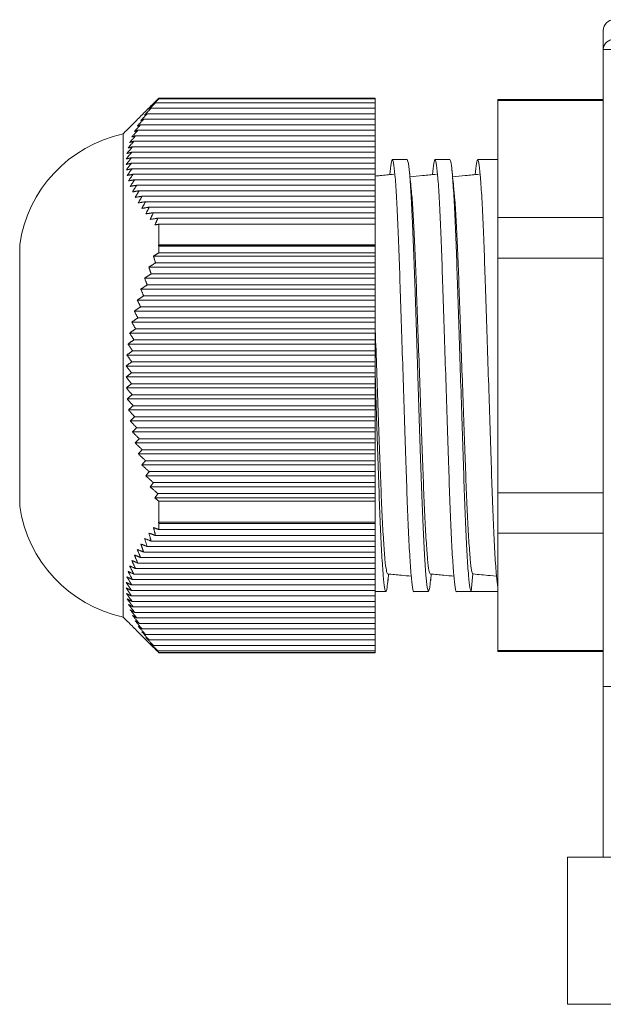
# Model space of a CAD drawing. Units: inches. Extents: x 0.4 to 16.6, y 0.2 to 10.8.
# Drawn here: x 7.5 to 8.6, y 3.1 to 5 of the extents above; entities that cross this region are included whole.
import ezdxf

# ---------------------------------------------------------------- set-up
doc = ezdxf.new("R2010")
doc.units = ezdxf.units.IN
doc.header["$MEASUREMENT"] = 0

msp = doc.modelspace()

# ---------------------------------------------------------------- linework, layer by layer
at = {"color": 7, "linetype": 'Continuous', "lineweight": 15}
for p, q in [((8.5815, 4.9188), (8.5815, 4.9546)), ((8.5815, 4.5632), (8.5815, 4.9188)), ((8.5815, 4.9188), (8.6015, 4.9188)), ((7.7413, 4.8188), (8.1535, 4.8188)), ((7.7475, 4.8273), (7.7475, 4.8276)), ((7.7475, 4.8273), (8.1535, 4.8273)), ((7.7475, 4.8265), (7.7475, 4.8272)), ((8.1535, 4.8272), (7.7475, 4.8272)), ((7.7475, 4.8265), (8.1535, 4.8265)), ((8.1535, 4.8273), (8.1535, 4.8276)), ((8.1535, 4.8273), (8.1535, 4.8272)), ((8.1535, 4.8265), (8.1535, 4.8272)), ((8.1535, 4.8265), (8.1535, 4.8188)), ((8.1535, 4.8188), (8.1535, 4.8085)), ((8.3835, 4.8233), (8.3835, 4.8251)), ((8.3835, 4.8233), (8.5815, 4.8233)), ((8.3835, 4.6035), (8.3835, 4.8233)), ((7.7331, 4.8085), (8.1535, 4.8085)), ((8.1535, 4.8085), (8.1535, 4.7982)), ((7.7191, 4.7879), (8.1535, 4.7879)), ((7.7258, 4.7982), (8.1535, 4.7982)), ((8.1535, 4.7982), (8.1535, 4.7879)), ((8.1535, 4.7879), (8.1535, 4.7776)), ((7.7082, 4.7673), (8.1535, 4.7673)), ((7.7133, 4.7776), (8.1535, 4.7776)), ((8.1535, 4.7776), (8.1535, 4.7673)), ((8.1535, 4.7673), (8.1535, 4.757)), ((7.6805, 3.8546), (7.6805, 4.7606)), ((7.7007, 4.7467), (8.1535, 4.7467)), ((7.704, 4.757), (8.1535, 4.757)), ((8.1535, 4.757), (8.1535, 4.7467)), ((8.1535, 4.7467), (8.1535, 4.7364)), ((7.6967, 4.7261), (8.1535, 4.7261)), ((7.6982, 4.7364), (8.1535, 4.7364)), ((8.1535, 4.7364), (8.1535, 4.7261)), ((8.1535, 4.7261), (8.1535, 4.7158)), ((7.696, 4.7158), (8.1535, 4.7158)), ((8.1535, 4.7158), (8.1535, 4.7055)), ((7.6962, 4.7055), (8.1535, 4.7055)), ((7.6974, 4.6952), (8.1535, 4.6952)), ((8.1535, 4.7055), (8.1535, 4.6952)), ((8.1535, 4.6952), (8.1535, 4.6849)), ((7.6994, 4.6849), (8.1535, 4.6849)), ((7.7023, 4.6746), (8.1535, 4.6746)), ((8.1535, 4.6849), (8.1535, 4.6746)), ((8.1535, 4.6746), (8.1535, 4.6643)), ((7.7061, 4.6643), (8.1535, 4.6643)), ((7.7108, 4.654), (8.1535, 4.654)), ((8.1535, 4.6643), (8.1535, 4.654)), ((8.1535, 4.654), (8.1535, 4.6437)), ((7.7162, 4.6437), (8.1535, 4.6437)), ((8.1535, 4.6437), (8.1535, 4.6334)), ((7.7225, 4.6334), (8.1535, 4.6334)), ((7.7295, 4.6231), (8.1535, 4.6231)), ((8.1535, 4.6334), (8.1535, 4.6231)), ((8.1535, 4.6231), (8.1535, 4.6128)), ((7.7373, 4.6128), (8.1535, 4.6128)), ((7.7458, 4.6025), (8.1535, 4.6025)), ((8.1535, 4.6128), (8.1535, 4.6025)), ((8.1535, 4.6025), (8.1535, 4.5911)), ((8.5815, 4.6035), (8.3835, 4.6035)), ((8.3835, 4.5274), (8.3835, 4.6035)), ((7.7475, 4.5522), (7.7475, 4.5911)), ((8.1535, 4.5911), (7.7475, 4.5911)), ((8.1535, 4.5522), (8.1535, 4.5911)), ((8.5815, 4.5274), (8.5815, 4.5632)), ((7.4865, 4.0626), (7.4865, 4.5526)), ((7.747, 4.5519), (8.1535, 4.5519)), ((7.7475, 4.5522), (8.1535, 4.5522)), ((7.7475, 4.5375), (7.7475, 4.5498)), ((8.1535, 4.5498), (7.7475, 4.5498)), ((8.1535, 4.5522), (8.1535, 4.5519)), ((8.1535, 4.5519), (8.1535, 4.5498)), ((8.1535, 4.5375), (8.1535, 4.5498)), ((7.7376, 4.5313), (8.1535, 4.5313)), ((7.7475, 4.5375), (8.1535, 4.5375)), ((8.1535, 4.5375), (8.1535, 4.5313)), ((8.1535, 4.5313), (8.1535, 4.5186)), ((8.3835, 4.5274), (8.5815, 4.5274)), ((8.3835, 4.0878), (8.3835, 4.5274)), ((8.5815, 4.5274), (8.5815, 4.0878)), ((7.7289, 4.5107), (8.1535, 4.5107)), ((7.7413, 4.5186), (8.1535, 4.5186)), ((8.1535, 4.5186), (8.1535, 4.5107)), ((8.1535, 4.5107), (8.1535, 4.498)), ((7.7209, 4.4901), (8.1535, 4.4901)), ((7.7331, 4.498), (8.1535, 4.498)), ((8.1535, 4.498), (8.1535, 4.4901)), ((8.1535, 4.4901), (8.1535, 4.4774)), ((7.7137, 4.4695), (8.1535, 4.4695)), ((7.7258, 4.4774), (8.1535, 4.4774)), ((8.1535, 4.4774), (8.1535, 4.4695)), ((8.1535, 4.4695), (8.1535, 4.4568)), ((7.7191, 4.4568), (8.1535, 4.4568)), ((8.1535, 4.4568), (8.1535, 4.4489)), ((7.7072, 4.4489), (8.1535, 4.4489)), ((7.7133, 4.4362), (8.1535, 4.4362)), ((8.1535, 4.4489), (8.1535, 4.4362)), ((8.1535, 4.4362), (8.1535, 4.4283)), ((7.7016, 4.4283), (8.1535, 4.4283)), ((7.7082, 4.4156), (8.1535, 4.4156)), ((8.1535, 4.4283), (8.1535, 4.4156)), ((8.1535, 4.4156), (8.1535, 4.4077)), ((7.6968, 4.4077), (8.1535, 4.4077)), ((7.704, 4.395), (8.1535, 4.395)), ((8.1535, 4.4077), (8.1535, 4.395)), ((8.1535, 4.395), (8.1535, 4.3871)), ((7.6928, 4.3871), (8.1535, 4.3871)), ((8.1535, 4.3871), (8.1535, 4.3744)), ((7.6897, 4.3665), (8.1535, 4.3665)), ((7.7007, 4.3744), (8.1535, 4.3744)), ((8.1535, 4.3744), (8.1535, 4.3665)), ((8.1535, 4.3665), (8.1535, 4.3538)), ((7.6876, 4.3459), (8.1535, 4.3459)), ((7.6982, 4.3538), (8.1535, 4.3538)), ((8.1535, 4.3538), (8.1535, 4.3459)), ((8.1535, 4.3459), (8.1535, 4.3332)), ((7.6863, 4.3253), (8.1535, 4.3253)), ((7.6967, 4.3332), (8.1535, 4.3332)), ((8.1535, 4.3332), (8.1535, 4.3253)), ((8.1535, 4.3253), (8.1535, 4.3126)), ((7.686, 4.3047), (8.1535, 4.3047)), ((7.696, 4.3126), (8.1535, 4.3126)), ((8.1535, 4.3126), (8.1535, 4.3047)), ((8.1535, 4.3047), (8.1535, 4.292)), ((7.6866, 4.2841), (8.1535, 4.2841)), ((7.6962, 4.292), (8.1535, 4.292)), ((8.1535, 4.292), (8.1535, 4.2841)), ((8.1535, 4.2841), (8.1535, 4.2714)), ((7.6974, 4.2714), (8.1535, 4.2714)), ((8.1535, 4.2714), (8.1535, 4.2635)), ((7.6881, 4.2635), (8.1535, 4.2635)), ((7.6994, 4.2508), (8.1535, 4.2508)), ((8.1535, 4.2635), (8.1535, 4.2508)), ((8.1535, 4.2508), (8.1535, 4.2429)), ((7.6905, 4.2429), (8.1535, 4.2429)), ((7.7023, 4.2302), (8.1535, 4.2302)), ((8.1535, 4.2429), (8.1535, 4.2302)), ((8.1535, 4.2302), (8.1535, 4.2223)), ((7.6938, 4.2223), (8.1535, 4.2223)), ((7.7061, 4.2096), (8.1535, 4.2096)), ((8.1535, 4.2223), (8.1535, 4.2096)), ((8.1535, 4.2096), (8.1535, 4.2017)), ((7.698, 4.2017), (8.1535, 4.2017)), ((8.1535, 4.2017), (8.1535, 4.189)), ((7.7031, 4.1811), (8.1535, 4.1811)), ((7.7108, 4.189), (8.1535, 4.189)), ((8.1535, 4.189), (8.1535, 4.1811)), ((8.1535, 4.1811), (8.1535, 4.1684)), ((7.709, 4.1605), (8.1535, 4.1605)), ((7.7162, 4.1684), (8.1535, 4.1684)), ((8.1535, 4.1684), (8.1535, 4.1605)), ((8.1535, 4.1605), (8.1535, 4.1478)), ((7.7157, 4.1399), (8.1535, 4.1399)), ((7.7225, 4.1478), (8.1535, 4.1478)), ((8.1535, 4.1478), (8.1535, 4.1399)), ((8.1535, 4.1399), (8.1535, 4.1272)), ((7.7231, 4.1193), (8.1535, 4.1193)), ((7.7295, 4.1272), (8.1535, 4.1272)), ((8.1535, 4.1272), (8.1535, 4.1193)), ((8.1535, 4.1193), (8.1535, 4.1066)), ((7.7313, 4.0987), (8.1535, 4.0987)), ((7.7373, 4.1066), (8.1535, 4.1066)), ((8.1535, 4.1066), (8.1535, 4.0987)), ((8.1535, 4.0987), (8.1535, 4.086)), ((7.7458, 4.086), (8.1535, 4.086)), ((8.1535, 4.086), (8.1535, 4.0781)), ((8.5815, 4.0878), (8.3835, 4.0878)), ((8.3835, 4.0118), (8.3835, 4.0878)), ((8.5815, 4.0521), (8.5815, 4.0878)), ((7.7402, 4.0781), (8.1535, 4.0781)), ((7.7475, 4.0325), (7.7475, 4.0718)), ((8.1535, 4.0718), (7.7475, 4.0718)), ((8.1535, 4.0781), (8.1535, 4.0718)), ((8.1535, 4.0325), (8.1535, 4.0718)), ((8.5815, 3.7246), (8.5815, 4.0521)), ((7.7475, 4.0325), (8.1535, 4.0325)), ((7.7475, 4.0186), (7.7475, 4.0302)), ((8.1535, 4.0302), (7.7475, 4.0302)), ((8.1535, 4.0325), (8.1535, 4.0302)), ((8.1535, 4.0186), (8.1535, 4.0302)), ((7.7413, 4.0074), (8.1535, 4.0074)), ((7.7475, 4.0186), (8.1535, 4.0186)), ((8.1535, 4.0186), (8.1535, 4.0074)), ((8.1535, 4.0074), (8.1535, 3.9971)), ((8.3835, 4.0118), (8.5815, 4.0118)), ((8.3835, 3.792), (8.3835, 4.0118)), ((7.7331, 3.9971), (8.1535, 3.9971)), ((8.1535, 3.9971), (8.1535, 3.9868)), ((7.7191, 3.9765), (8.1535, 3.9765)), ((7.7258, 3.9868), (8.1535, 3.9868)), ((8.1535, 3.9868), (8.1535, 3.9765)), ((8.1535, 3.9765), (8.1535, 3.9662)), ((7.7082, 3.9559), (8.1535, 3.9559)), ((7.7133, 3.9662), (8.1535, 3.9662)), ((8.1535, 3.9662), (8.1535, 3.9559)), ((8.1535, 3.9559), (8.1535, 3.9456)), ((7.7007, 3.9353), (8.1535, 3.9353)), ((7.704, 3.9456), (8.1535, 3.9456)), ((8.1535, 3.9456), (8.1535, 3.9353)), ((8.1535, 3.9353), (8.1535, 3.925)), ((8.3367, 3.9355), (8.3335, 3.9026)), ((8.3811, 3.9312), (8.3691, 3.9323)), ((7.6967, 3.9147), (8.1535, 3.9147)), ((7.6982, 3.925), (8.1535, 3.925)), ((8.1535, 3.925), (8.1535, 3.9147)), ((8.1535, 3.9147), (8.1535, 3.9044)), ((7.696, 3.9044), (8.1535, 3.9044)), ((8.1535, 3.9044), (8.1535, 3.8941)), ((7.6962, 3.8941), (8.1535, 3.8941)), ((7.6974, 3.8838), (8.1535, 3.8838)), ((8.1535, 3.8941), (8.1535, 3.8838)), ((8.1535, 3.8838), (8.1535, 3.8735)), ((7.6994, 3.8735), (8.1535, 3.8735)), ((7.7023, 3.8632), (8.1535, 3.8632)), ((8.1535, 3.8735), (8.1535, 3.8632)), ((8.1535, 3.8632), (8.1535, 3.8529)), ((7.7061, 3.8529), (8.1535, 3.8529)), ((7.7108, 3.8426), (8.1535, 3.8426)), ((8.1535, 3.8529), (8.1535, 3.8426)), ((8.1535, 3.8426), (8.1535, 3.8323)), ((7.7162, 3.8323), (8.1535, 3.8323)), ((7.7225, 3.822), (8.1535, 3.822)), ((8.1535, 3.8323), (8.1535, 3.822)), ((8.1535, 3.822), (8.1535, 3.8117)), ((7.7295, 3.8117), (8.1535, 3.8117)), ((8.1535, 3.8117), (8.1535, 3.8014)), ((7.7373, 3.8014), (8.1535, 3.8014)), ((7.7458, 3.7911), (8.1535, 3.7911)), ((7.7475, 3.7876), (7.7475, 3.7884)), ((8.1535, 3.7884), (7.7475, 3.7884)), ((8.1535, 3.8014), (8.1535, 3.7911)), ((8.1535, 3.7911), (8.1535, 3.7884)), ((8.1535, 3.7876), (8.1535, 3.7884)), ((8.5815, 3.792), (8.3835, 3.792)), ((8.3835, 3.7901), (8.3835, 3.792)), ((8.5815, 3.4041), (8.5815, 3.7246)), ((8.7402, 3.7246), (8.5815, 3.7246)), ((8.5146, 3.4041), (8.5146, 3.1285)), ((8.5146, 3.4041), (8.6786, 3.4041)), ((8.5146, 3.1285), (8.6786, 3.1285))]:
    msp.add_line(p, q, dxfattribs=at)
at = {"color": 7, "linetype": 'Continuous', "lineweight": 15, "flags": 128}
msp.add_lwpolyline([(8.2575, 3.9252), (8.2558, 3.91), (8.2535, 3.9026), (8.2512, 3.91), (8.2486, 3.933), (8.2459, 3.9712), (8.2433, 4.0226), (8.2409, 4.0834), (8.2386, 4.1512), (8.2362, 4.227), (8.2335, 4.3076), (8.2308, 4.3882), (8.2283, 4.4641), (8.2261, 4.5318), (8.2237, 4.5927), (8.2211, 4.644), (8.2184, 4.6822), (8.2158, 4.7052), (8.2135, 4.7126), (8.2135, 4.7126)], dxfattribs=at)
at = {"color": 7, "linetype": 'Continuous', "lineweight": 15}
for centre, radius, start, end in [((8.6015, 4.9546), 0.02, 90, 180), ((8.6009, 4.9182), 0.0194, 88.3074, 178.2009), ((7.7338, 4.5164), 0.25, 102.3239, 171.6652), ((7.7338, 4.0989), 0.25, 188.3348, 257.6761)]:
    msp.add_arc(centre, radius, start, end, dxfattribs=at)
msp.add_ellipse((8.3335, 4.3076), major_axis=(12.8825, 0), ratio=0.031438, start_param=4.712389, end_param=4.71627, dxfattribs=at)
for points in [[(7.7475, 4.8276), (7.6805, 4.7606)], [(7.7413, 4.8188), (7.7289, 4.8062)], [(7.7475, 4.8265), (7.7376, 4.8165)], [(7.7376, 4.8165), (7.7413, 4.8188)], [(7.7475, 4.8273), (7.747, 4.8268)], [(7.747, 4.8268), (7.7475, 4.8272)], [(8.1535, 4.8276), (7.7475, 4.8276)], [(8.5815, 4.8251), (8.3835, 4.8251)], [(7.7331, 4.8085), (7.7209, 4.7959)], [(7.7289, 4.8062), (7.7331, 4.8085)], [(7.7191, 4.7879), (7.7072, 4.7753)], [(7.7258, 4.7982), (7.7137, 4.7856)], [(7.7137, 4.7856), (7.7191, 4.7879)], [(7.7209, 4.7959), (7.7258, 4.7982)], [(7.7082, 4.7673), (7.6968, 4.7547)], [(7.7133, 4.7776), (7.7016, 4.765)], [(7.7016, 4.765), (7.7082, 4.7673)], [(7.7072, 4.7753), (7.7133, 4.7776)], [(7.7007, 4.7467), (7.6897, 4.7341)], [(7.704, 4.757), (7.6928, 4.7444)], [(7.6928, 4.7444), (7.7007, 4.7467)], [(7.6968, 4.7547), (7.704, 4.757)], [(7.6967, 4.7261), (7.6863, 4.7135)], [(7.6982, 4.7364), (7.6876, 4.7238)], [(7.6876, 4.7238), (7.6967, 4.7261)], [(7.6897, 4.7341), (7.6982, 4.7364)], [(7.696, 4.7158), (7.686, 4.7032)], [(7.6863, 4.7135), (7.696, 4.7158)], [(8.2135, 4.7126), (8.1858, 4.7126)], [(8.2935, 4.7126), (8.2658, 4.7126)], [(8.3835, 4.7126), (8.3458, 4.7126)], [(7.686, 4.7032), (7.6962, 4.7055)], [(7.6962, 4.7055), (7.6866, 4.6929)], [(7.6866, 4.6929), (7.6974, 4.6952)], [(7.6974, 4.6952), (7.6881, 4.6826)], [(7.6881, 4.6826), (7.6994, 4.6849)], [(7.6994, 4.6849), (7.6905, 4.6723)], [(7.6905, 4.6723), (7.7023, 4.6746)], [(7.7023, 4.6746), (7.6938, 4.662)], [(7.6938, 4.662), (7.7061, 4.6643)], [(7.7061, 4.6643), (7.698, 4.6517)], [(7.698, 4.6517), (7.7108, 4.654)], [(7.7108, 4.654), (7.7031, 4.6414)], [(7.7031, 4.6414), (7.7162, 4.6437)], [(7.7162, 4.6437), (7.709, 4.6311)], [(7.709, 4.6311), (7.7225, 4.6334)], [(7.7225, 4.6334), (7.7157, 4.6208)], [(7.7157, 4.6208), (7.7295, 4.6231)], [(7.7295, 4.6231), (7.7231, 4.6105)], [(7.7231, 4.6105), (7.7373, 4.6128)], [(7.7373, 4.6128), (7.7313, 4.6002)], [(7.7313, 4.6002), (7.7458, 4.6025)], [(7.7458, 4.6025), (7.7402, 4.5899)], [(7.7402, 4.5899), (7.7475, 4.5911)], [(7.7475, 4.5522), (7.747, 4.5519)], [(7.747, 4.5519), (7.7475, 4.5498)], [(7.7475, 4.5375), (7.7376, 4.5313)], [(7.7376, 4.5313), (7.7413, 4.5186)], [(7.7413, 4.5186), (7.7289, 4.5107)], [(7.7289, 4.5107), (7.7331, 4.498)], [(7.7331, 4.498), (7.7209, 4.4901)], [(7.7209, 4.4901), (7.7258, 4.4774)], [(7.7258, 4.4774), (7.7137, 4.4695)], [(7.7137, 4.4695), (7.7191, 4.4568)], [(7.7191, 4.4568), (7.7072, 4.4489)], [(7.7133, 4.4362), (7.7016, 4.4283)], [(7.7072, 4.4489), (7.7133, 4.4362)], [(7.7082, 4.4156), (7.6968, 4.4077)], [(7.7016, 4.4283), (7.7082, 4.4156)], [(7.704, 4.395), (7.6928, 4.3871)], [(7.6968, 4.4077), (7.704, 4.395)], [(7.6928, 4.3871), (7.7007, 4.3744)], [(7.7007, 4.3744), (7.6897, 4.3665)], [(7.6897, 4.3665), (7.6982, 4.3538)], [(7.6982, 4.3538), (7.6876, 4.3459)], [(7.6876, 4.3459), (7.6967, 4.3332)], [(7.6967, 4.3332), (7.6863, 4.3253)], [(7.6863, 4.3253), (7.696, 4.3126)], [(7.696, 4.3126), (7.686, 4.3047)], [(7.686, 4.3047), (7.6962, 4.292)], [(7.6962, 4.292), (7.6866, 4.2841)], [(7.6866, 4.2841), (7.6974, 4.2714)], [(7.6974, 4.2714), (7.6881, 4.2635)], [(7.6881, 4.2635), (7.6994, 4.2508)], [(7.6994, 4.2508), (7.6905, 4.2429)], [(7.6905, 4.2429), (7.7023, 4.2302)], [(7.7023, 4.2302), (7.6938, 4.2223)], [(7.6938, 4.2223), (7.7061, 4.2096)], [(7.7061, 4.2096), (7.698, 4.2017)], [(7.698, 4.2017), (7.7108, 4.189)], [(7.7108, 4.189), (7.7031, 4.1811)], [(7.7031, 4.1811), (7.7162, 4.1684)], [(7.7162, 4.1684), (7.709, 4.1605)], [(7.709, 4.1605), (7.7225, 4.1478)], [(7.7225, 4.1478), (7.7157, 4.1399)], [(7.7157, 4.1399), (7.7295, 4.1272)], [(7.7295, 4.1272), (7.7231, 4.1193)], [(7.7231, 4.1193), (7.7373, 4.1066)], [(7.7373, 4.1066), (7.7313, 4.0987)], [(7.7313, 4.0987), (7.7458, 4.086)], [(7.7458, 4.086), (7.7402, 4.0781)], [(7.7402, 4.0781), (7.7475, 4.0718)], [(7.7475, 4.0325), (7.747, 4.0327)], [(7.747, 4.0327), (7.7475, 4.0302)], [(7.7413, 4.0074), (7.7289, 4.0121)], [(7.7289, 4.0121), (7.7331, 3.9971)], [(7.7475, 4.0186), (7.7376, 4.0224)], [(7.7376, 4.0224), (7.7413, 4.0074)], [(7.7258, 3.9868), (7.7137, 3.9915)], [(7.7137, 3.9915), (7.7191, 3.9765)], [(7.7331, 3.9971), (7.7209, 4.0018)], [(7.7209, 4.0018), (7.7258, 3.9868)], [(7.7133, 3.9662), (7.7016, 3.9709)], [(7.7016, 3.9709), (7.7082, 3.9559)], [(7.7191, 3.9765), (7.7072, 3.9812)], [(7.7072, 3.9812), (7.7133, 3.9662)], [(7.7082, 3.9559), (7.6968, 3.9606)], [(7.6968, 3.9606), (7.704, 3.9456)], [(7.7007, 3.9353), (7.6897, 3.94)], [(7.6897, 3.94), (7.6982, 3.925)], [(7.704, 3.9456), (7.6928, 3.9503)], [(7.6928, 3.9503), (7.7007, 3.9353)], [(8.1774, 3.9223), (8.1787, 3.9353)], [(8.2574, 3.9223), (8.2587, 3.9353)], [(7.6967, 3.9147), (7.6863, 3.9194)], [(7.6863, 3.9194), (7.696, 3.9044)], [(7.6982, 3.925), (7.6876, 3.9297)], [(7.6876, 3.9297), (7.6967, 3.9147)], [(7.696, 3.9044), (7.686, 3.9091)], [(7.686, 3.9091), (7.6962, 3.8941)], [(7.6962, 3.8941), (7.6866, 3.8988)], [(7.6866, 3.8988), (7.6974, 3.8838)], [(8.1535, 3.9026), (8.1735, 3.9026)], [(8.2258, 3.9026), (8.2535, 3.9026)], [(8.3058, 3.9026), (8.3335, 3.9026)], [(8.3335, 3.9026), (8.3835, 3.9026)], [(7.6974, 3.8838), (7.6881, 3.8885)], [(7.6881, 3.8885), (7.6994, 3.8735)], [(7.6994, 3.8735), (7.6905, 3.8782)], [(7.6905, 3.8782), (7.7023, 3.8632)], [(7.7023, 3.8632), (7.6938, 3.8679)], [(7.6938, 3.8679), (7.7061, 3.8529)], [(7.6805, 3.8546), (7.7475, 3.7876)], [(7.7061, 3.8529), (7.698, 3.8576)], [(7.698, 3.8576), (7.7108, 3.8426)], [(7.7108, 3.8426), (7.7031, 3.8473)], [(7.7031, 3.8473), (7.7162, 3.8323)], [(7.7162, 3.8323), (7.709, 3.837)], [(7.709, 3.837), (7.7225, 3.822)], [(7.7225, 3.822), (7.7157, 3.8267)], [(7.7157, 3.8267), (7.7295, 3.8117)], [(7.7295, 3.8117), (7.7231, 3.8164)], [(7.7231, 3.8164), (7.7373, 3.8014)], [(7.7373, 3.8014), (7.7313, 3.8061)], [(7.7313, 3.8061), (7.7458, 3.7911)], [(7.7458, 3.7911), (7.7402, 3.7958)], [(7.7402, 3.7958), (7.7475, 3.7884)], [(7.7475, 3.7876), (8.1535, 3.7876)], [(8.3835, 3.7901), (8.5815, 3.7901)]]:
    msp.add_open_spline(points, degree=1, dxfattribs=at)
for points, knots in [([(8.2258, 3.9028), (8.2258, 3.9027), (8.225, 3.9003), (8.2234, 3.9091), (8.2208, 3.931), (8.2182, 3.9699), (8.2155, 4.0214), (8.2131, 4.083), (8.2109, 4.1525), (8.2084, 4.2287), (8.2057, 4.3093), (8.2031, 4.3898), (8.2005, 4.4658), (8.1983, 4.535), (8.1959, 4.5962), (8.1933, 4.6473), (8.1906, 4.6852), (8.188, 4.7079), (8.1857, 4.7149), (8.1835, 4.7083), (8.1819, 4.6919), (8.1811, 4.6841)], [0, 0, 0, 0, 0.00115, 0.055711, 0.112073, 0.16919, 0.225927, 0.281195, 0.33525, 0.391121, 0.44811, 0.5051, 0.560971, 0.615026, 0.670294, 0.727031, 0.784148, 0.84051, 0.895071, 0.949631, 1, 1, 1, 1]), ([(8.3058, 3.9028), (8.3058, 3.9027), (8.305, 3.9003), (8.3034, 3.9091), (8.3008, 3.931), (8.2982, 3.9699), (8.2955, 4.0214), (8.2931, 4.083), (8.2909, 4.1525), (8.2884, 4.2287), (8.2857, 4.3093), (8.2831, 4.3898), (8.2805, 4.4658), (8.2783, 4.535), (8.2759, 4.5962), (8.2733, 4.6473), (8.2706, 4.6852), (8.268, 4.7079), (8.2657, 4.7149), (8.2635, 4.7083), (8.2619, 4.6919), (8.2611, 4.6841)], [0, 0, 0, 0, 0.00115, 0.055711, 0.112073, 0.16919, 0.225927, 0.281195, 0.33525, 0.391121, 0.44811, 0.5051, 0.560971, 0.615026, 0.670294, 0.727031, 0.784148, 0.84051, 0.895071, 0.949631, 1, 1, 1, 1]), ([(8.3335, 3.9026), (8.3327, 3.9041), (8.3312, 3.907), (8.3286, 3.9308), (8.3259, 3.9688), (8.3233, 4.0202), (8.3209, 4.0816), (8.3187, 4.151), (8.3161, 4.227), (8.3135, 4.3076), (8.3108, 4.3882), (8.3083, 4.4643), (8.3061, 4.5337), (8.3037, 4.595), (8.3011, 4.6464), (8.2984, 4.6844), (8.2958, 4.7083), (8.2943, 4.7112), (8.2935, 4.7126)], [0, 0, 0, 0, 0.061035, 0.124086, 0.187981, 0.251451, 0.313277, 0.373747, 0.436247, 0.5, 0.563753, 0.626253, 0.686723, 0.748549, 0.812019, 0.875914, 0.938965, 1, 1, 1, 1]), ([(8.3835, 3.9097), (8.3826, 3.9163), (8.3809, 3.9296), (8.3782, 3.9693), (8.3756, 4.021), (8.3731, 4.083), (8.3709, 4.1525), (8.3684, 4.2287), (8.3657, 4.3093), (8.3631, 4.3898), (8.3605, 4.4658), (8.3583, 4.535), (8.3559, 4.5962), (8.3533, 4.6473), (8.3506, 4.6852), (8.348, 4.7079), (8.3457, 4.7149), (8.3435, 4.7083), (8.3419, 4.6919), (8.3411, 4.6841)], [0, 0, 0, 0, 0.060327, 0.121508, 0.182294, 0.240677, 0.297779, 0.356799, 0.417001, 0.477203, 0.536223, 0.593326, 0.651708, 0.711644, 0.77198, 0.83152, 0.889156, 0.946792, 1, 1, 1, 1]), ([(8.221, 4.6574), (8.2204, 4.6633), (8.2192, 4.6752), (8.218, 4.687), (8.2174, 4.693)], [0, 0, 0, 0, 0.498963, 1, 1, 1, 1]), ([(8.301, 4.6574), (8.3004, 4.6633), (8.2992, 4.6752), (8.298, 4.687), (8.2974, 4.693)], [0, 0, 0, 0, 0.498963, 1, 1, 1, 1]), ([(8.1884, 4.6848), (8.1798, 4.684), (8.1681, 4.6828), (8.1565, 4.6817), (8.1535, 4.6814)], [0, 0, 0, 0, 0.74032, 1, 1, 1, 1]), ([(8.2684, 4.6848), (8.2598, 4.684), (8.2432, 4.6824), (8.2267, 4.6807), (8.2187, 4.68)], [0, 0, 0, 0, 0.520695, 1, 1, 1, 1]), ([(8.3484, 4.6848), (8.3398, 4.684), (8.3232, 4.6824), (8.3067, 4.6807), (8.2987, 4.68)], [0, 0, 0, 0, 0.520696, 1, 1, 1, 1]), ([(8.2567, 3.9356), (8.2559, 3.9369), (8.2544, 3.9396), (8.2518, 3.9614), (8.2491, 3.9963), (8.2465, 4.0436), (8.2441, 4.1), (8.2419, 4.1638), (8.2393, 4.2337), (8.2367, 4.3077), (8.234, 4.3818), (8.2315, 4.4517), (8.2293, 4.5154), (8.2269, 4.572), (8.2242, 4.6182), (8.2223, 4.6467), (8.2212, 4.6549), (8.221, 4.6563)], [0, 0, 0, 0, 0.067795, 0.138773, 0.210702, 0.282152, 0.351751, 0.419823, 0.490181, 0.56195, 0.633718, 0.704076, 0.772148, 0.841747, 0.913197, 0.985126, 1, 1, 1, 1]), ([(8.3367, 3.9355), (8.3359, 3.9368), (8.3344, 3.9395), (8.3318, 3.9614), (8.3291, 3.9963), (8.3265, 4.0436), (8.3241, 4.1), (8.3219, 4.1638), (8.3193, 4.2337), (8.3167, 4.3077), (8.314, 4.3818), (8.3115, 4.4517), (8.3093, 4.5154), (8.3069, 4.572), (8.3042, 4.6182), (8.3023, 4.6467), (8.3012, 4.6549), (8.301, 4.6563)], [0, 0, 0, 0, 0.068646, 0.139559, 0.211423, 0.282808, 0.352343, 0.420353, 0.490648, 0.562351, 0.634054, 0.704348, 0.772359, 0.841894, 0.913279, 0.985142, 1, 1, 1, 1]), ([(8.1767, 3.9356), (8.1759, 3.9369), (8.1744, 3.9396), (8.1718, 3.9614), (8.1691, 3.9963), (8.1665, 4.0436), (8.1641, 4.1), (8.1619, 4.1638), (8.1593, 4.2337), (8.1567, 4.3075), (8.1547, 4.3635), (8.1536, 4.3924), (8.1535, 4.3977)], [0, 0, 0, 0, 0.104334, 0.213572, 0.324272, 0.434237, 0.541351, 0.646116, 0.754399, 0.864853, 0.975307, 1, 1, 1, 1]), ([(8.1775, 3.9252), (8.1769, 3.9196), (8.1755, 3.9057), (8.1735, 3.9005), (8.1712, 3.9076), (8.1686, 3.9307), (8.1659, 3.9689), (8.1633, 4.0202), (8.1609, 4.0816), (8.1587, 4.151), (8.1561, 4.227), (8.1544, 4.281), (8.1535, 4.3084), (8.1535, 4.3088)], [0, 0, 0, 0, 0.068875, 0.170003, 0.27113, 0.375597, 0.481463, 0.586625, 0.689063, 0.789254, 0.89281, 0.99844, 1, 1, 1, 1]), ([(8.1767, 3.9355), (8.1853, 3.9346), (8.2001, 3.9332), (8.2149, 3.9318), (8.2211, 3.9312)], [0, 0, 0, 0, 0.582452, 1, 1, 1, 1]), ([(8.2567, 3.9355), (8.2653, 3.9346), (8.2801, 3.9332), (8.2949, 3.9318), (8.3011, 3.9312)], [0, 0, 0, 0, 0.582453, 1, 1, 1, 1]), ([(8.3367, 3.9355), (8.3421, 3.9349), (8.3529, 3.9339), (8.3637, 3.9328), (8.3691, 3.9323)], [0, 0, 0, 0, 0.499999, 1, 1, 1, 1])]:
    msp.add_open_spline(points, degree=3, knots=knots, dxfattribs=at)

doc.saveas('drawing.dxf')
